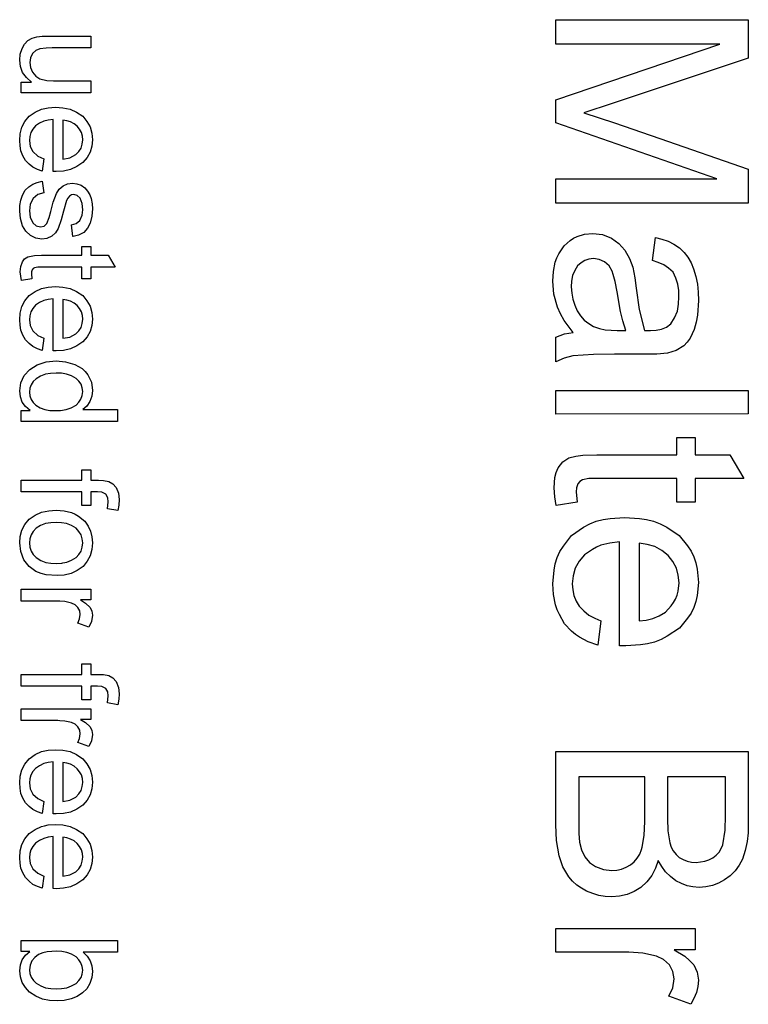
# Model space of a CAD drawing. Extents: x -124 to 124, y -107 to 107.
# Drawn here: x 108 to 124, y 13 to 33 of the extents above; entities that cross this region are included whole.
import ezdxf

# ---------------------------------------------------------------- set-up
doc = ezdxf.new("R2010")
doc.units = 0

msp = doc.modelspace()

# ---------------------------------------------------------------- linework, layer by layer
at = {"layer": '3', "color": 3}
for p, q in [((119.645, 33.007), (119.645, 33.349)), ((119.645, 33.349), (123.645, 33.349)), ((123.645, 33.349), (123.645, 32.552)), ((108.663, 32.916), (108.75, 32.963)), ((108.75, 32.963), (108.846, 32.992)), ((108.846, 32.992), (108.96, 33.004)), ((108.96, 33.004), (109.075, 33.007)), ((109.075, 33.007), (109.972, 33.007)), ((109.972, 33.007), (109.972, 32.839)), ((119.645, 32.839), (119.645, 33.007)), ((108.503, 32.634), (108.54, 32.751)), ((108.54, 32.751), (108.591, 32.841)), ((108.591, 32.841), (108.663, 32.916)), ((109.039, 32.759), (108.91, 32.746)), ((109.169, 32.761), (109.039, 32.759)), ((109.972, 32.761), (109.169, 32.761)), ((109.972, 32.839), (109.972, 32.761)), ((119.645, 31.682), (123.05, 32.839)), ((123.05, 32.839), (119.645, 32.839)), ((108.491, 32.511), (108.503, 32.634)), ((108.715, 32.559), (108.702, 32.462)), ((108.758, 32.648), (108.715, 32.559)), ((108.825, 32.711), (108.758, 32.648)), ((108.91, 32.746), (108.825, 32.711)), ((123.645, 32.552), (120.813, 31.605)), ((108.511, 32.374), (108.491, 32.511)), ((108.553, 32.249), (108.511, 32.374)), ((108.702, 32.462), (108.717, 32.355)), ((108.717, 32.355), (108.759, 32.255)), ((108.634, 32.144), (108.553, 32.249)), ((108.736, 32.052), (108.634, 32.144)), ((108.759, 32.255), (108.824, 32.173)), ((108.824, 32.173), (108.913, 32.118)), ((108.524, 32.051), (108.736, 32.052)), ((108.524, 31.832), (108.524, 32.051)), ((108.913, 32.118), (109.053, 32.084)), ((109.053, 32.084), (109.196, 32.077)), ((109.196, 32.077), (109.972, 32.077)), ((109.972, 32.077), (109.972, 32.053)), ((109.972, 32.053), (109.972, 31.832)), ((109.972, 31.832), (108.524, 31.832)), ((109.086, 31.519), (109.236, 31.529)), ((109.236, 31.529), (109.39, 31.519)), ((119.645, 31.204), (119.645, 31.682)), ((120.813, 31.605), (120.221, 31.414)), ((108.6, 31.232), (108.687, 31.343)), ((108.687, 31.343), (108.81, 31.427)), ((108.81, 31.427), (108.942, 31.49)), ((108.942, 31.49), (109.086, 31.519)), ((109.39, 31.519), (109.538, 31.489)), ((109.538, 31.489), (109.675, 31.426)), ((109.675, 31.426), (109.803, 31.341)), ((109.803, 31.341), (109.89, 31.234)), ((120.221, 31.414), (120.862, 31.202)), ((108.503, 30.979), (108.535, 31.112)), ((108.535, 31.112), (108.6, 31.232)), ((108.82, 31.14), (108.766, 31.074)), ((108.902, 31.197), (108.82, 31.14)), ((108.99, 31.24), (108.902, 31.197)), ((109.085, 31.263), (108.99, 31.24)), ((109.185, 31.275), (109.085, 31.263)), ((109.185, 30.195), (109.185, 31.275)), ((109.471, 31.249), (109.387, 31.262)), ((109.387, 31.262), (109.387, 30.453)), ((109.551, 31.226), (109.471, 31.249)), ((109.623, 31.186), (109.551, 31.226)), ((109.69, 31.134), (109.623, 31.186)), ((109.738, 31.071), (109.69, 31.134)), ((109.89, 31.234), (109.957, 31.119)), ((109.957, 31.119), (109.991, 30.99)), ((122.993, 30.042), (119.645, 31.204)), ((120.862, 31.202), (121.808, 30.876)), ((108.491, 30.839), (108.503, 30.979)), ((108.702, 30.922), (108.693, 30.837)), ((108.724, 31.002), (108.702, 30.922)), ((108.766, 31.074), (108.724, 31.002)), ((109.776, 31.003), (109.738, 31.071)), ((109.795, 30.929), (109.776, 31.003)), ((109.803, 30.85), (109.795, 30.929)), ((109.991, 30.99), (110.005, 30.852)), ((108.498, 30.728), (108.491, 30.839)), ((108.518, 30.621), (108.498, 30.728)), ((108.693, 30.837), (108.709, 30.716)), ((108.709, 30.716), (108.764, 30.607)), ((109.768, 30.681), (109.792, 30.762)), ((109.792, 30.762), (109.803, 30.85)), ((109.991, 30.719), (109.958, 30.593)), ((110.005, 30.852), (109.991, 30.719)), ((121.808, 30.876), (123.645, 30.244)), ((108.559, 30.52), (108.518, 30.621)), ((108.614, 30.424), (108.559, 30.52)), ((108.764, 30.607), (108.866, 30.515)), ((108.866, 30.515), (108.99, 30.455)), ((109.532, 30.479), (109.661, 30.545)), ((109.661, 30.545), (109.721, 30.61)), ((109.721, 30.61), (109.768, 30.681)), ((109.958, 30.593), (109.892, 30.481)), ((108.687, 30.348), (108.614, 30.424)), ((108.767, 30.283), (108.687, 30.348)), ((108.99, 30.455), (108.959, 30.202)), ((109.387, 30.453), (109.532, 30.479)), ((109.681, 30.294), (109.548, 30.232)), ((109.807, 30.378), (109.681, 30.294)), ((109.892, 30.481), (109.807, 30.378)), ((108.859, 30.237), (108.767, 30.283)), ((108.959, 30.202), (108.859, 30.237)), ((109.251, 30.193), (109.185, 30.195)), ((109.402, 30.203), (109.251, 30.193)), ((109.548, 30.232), (109.402, 30.203)), ((123.645, 30.244), (123.645, 29.532)), ((108.682, 29.872), (108.764, 29.929)), ((108.764, 29.929), (108.857, 29.966)), ((108.857, 29.966), (108.956, 29.992)), ((108.956, 29.992), (108.994, 29.749)), ((109.313, 29.828), (109.393, 29.897)), ((109.393, 29.897), (109.487, 29.937)), ((109.487, 29.937), (109.588, 29.951)), ((109.588, 29.951), (109.68, 29.94)), ((109.68, 29.94), (109.767, 29.906)), ((109.767, 29.906), (109.843, 29.854)), ((119.645, 29.532), (119.645, 30.042)), ((119.645, 30.042), (122.993, 30.042)), ((108.514, 29.598), (108.553, 29.702)), ((108.553, 29.702), (108.608, 29.802)), ((108.608, 29.802), (108.682, 29.872)), ((108.871, 29.713), (108.771, 29.635)), ((108.994, 29.749), (108.871, 29.713)), ((109.189, 29.554), (109.256, 29.738)), ((109.256, 29.738), (109.313, 29.828)), ((109.53, 29.683), (109.491, 29.641)), ((109.571, 29.706), (109.53, 29.683)), ((109.616, 29.713), (109.571, 29.706)), ((109.69, 29.693), (109.616, 29.713)), ((109.747, 29.641), (109.69, 29.693)), ((109.843, 29.854), (109.904, 29.786)), ((109.904, 29.786), (109.947, 29.711)), ((109.947, 29.711), (109.976, 29.629)), ((108.491, 29.372), (108.496, 29.487)), ((108.496, 29.487), (108.514, 29.598)), ((108.709, 29.511), (108.693, 29.374)), ((108.771, 29.635), (108.709, 29.511)), ((109.137, 29.364), (109.189, 29.554)), ((109.465, 29.589), (109.402, 29.372)), ((109.491, 29.641), (109.465, 29.589)), ((109.794, 29.525), (109.747, 29.641)), ((109.803, 29.399), (109.794, 29.525)), ((109.976, 29.629), (109.998, 29.524)), ((109.998, 29.524), (110.005, 29.417)), ((123.645, 29.532), (119.645, 29.532)), ((108.505, 29.216), (108.491, 29.372)), ((108.693, 29.374), (108.706, 29.242)), ((109.103, 29.236), (109.137, 29.364)), ((109.402, 29.372), (109.351, 29.188)), ((109.74, 29.178), (109.791, 29.283)), ((109.791, 29.283), (109.803, 29.399)), ((110.005, 29.417), (109.994, 29.265)), ((108.55, 29.066), (108.505, 29.216)), ((108.619, 28.951), (108.55, 29.066)), ((108.706, 29.242), (108.762, 29.123)), ((108.762, 29.123), (108.833, 29.063)), ((108.998, 29.059), (109.054, 29.113)), ((109.054, 29.113), (109.103, 29.236)), ((109.351, 29.188), (109.288, 29.008)), ((109.566, 29.083), (109.663, 29.113)), ((109.599, 28.843), (109.566, 29.083)), ((109.663, 29.113), (109.74, 29.178)), ((109.956, 29.118), (109.903, 29.013)), ((109.994, 29.265), (109.956, 29.118)), ((108.718, 28.86), (108.619, 28.951)), ((108.828, 28.807), (108.718, 28.86)), ((108.833, 29.063), (108.923, 29.041)), ((108.923, 29.041), (108.998, 29.059)), ((109.235, 28.918), (109.159, 28.847)), ((109.288, 29.008), (109.235, 28.918)), ((109.716, 28.872), (109.604, 28.844)), ((109.823, 28.927), (109.716, 28.872)), ((109.903, 29.013), (109.823, 28.927)), ((120.082, 28.845), (120.24, 28.888)), ((120.24, 28.888), (120.409, 28.907)), ((120.409, 28.907), (120.61, 28.883)), ((120.61, 28.883), (120.798, 28.81)), ((108.949, 28.788), (108.828, 28.807)), ((109.059, 28.801), (108.949, 28.788)), ((109.159, 28.847), (109.059, 28.801)), ((109.604, 28.844), (109.599, 28.843)), ((119.813, 28.65), (119.942, 28.76)), ((119.942, 28.76), (120.01, 28.807)), ((120.01, 28.807), (120.082, 28.845)), ((120.798, 28.81), (120.954, 28.7)), ((120.954, 28.7), (121.08, 28.556)), ((121.65, 28.342), (121.716, 28.822)), ((121.716, 28.822), (121.849, 28.788)), ((121.849, 28.788), (121.978, 28.743)), ((121.978, 28.743), (122.098, 28.681)), ((122.098, 28.681), (122.214, 28.607)), ((108.801, 28.448), (108.948, 28.451)), ((108.948, 28.451), (109.781, 28.451)), ((109.781, 28.451), (109.781, 28.631)), ((109.781, 28.631), (109.801, 28.631)), ((109.801, 28.631), (109.972, 28.631)), ((109.972, 28.631), (109.972, 28.451)), ((109.972, 28.451), (110.331, 28.451)), ((110.331, 28.451), (110.479, 28.207)), ((119.661, 28.397), (119.706, 28.483)), ((119.706, 28.483), (119.813, 28.65)), ((121.08, 28.556), (121.175, 28.386)), ((122.214, 28.607), (122.308, 28.513)), ((122.308, 28.513), (122.39, 28.411)), ((108.512, 28.217), (108.547, 28.318)), ((108.547, 28.318), (108.594, 28.379)), ((108.594, 28.379), (108.658, 28.421)), ((108.658, 28.421), (108.801, 28.448)), ((119.592, 28.115), (119.627, 28.307)), ((119.627, 28.307), (119.661, 28.397)), ((120.166, 28.297), (120.095, 28.234)), ((120.242, 28.346), (120.166, 28.297)), ((120.329, 28.371), (120.242, 28.346)), ((120.423, 28.383), (120.329, 28.371)), ((120.544, 28.366), (120.423, 28.383)), ((120.656, 28.315), (120.544, 28.366)), ((120.75, 28.23), (120.656, 28.315)), ((121.175, 28.386), (121.241, 28.203)), ((121.772, 28.305), (121.65, 28.342)), ((121.887, 28.256), (121.772, 28.305)), ((121.988, 28.185), (121.887, 28.256)), ((122.39, 28.411), (122.453, 28.295)), ((122.453, 28.295), (122.506, 28.173)), ((108.504, 28.11), (108.512, 28.217)), ((108.526, 27.925), (108.504, 28.11)), ((108.737, 28.111), (108.734, 28.068)), ((108.734, 28.068), (108.743, 27.96)), ((108.751, 28.152), (108.737, 28.111)), ((108.772, 28.177), (108.751, 28.152)), ((108.799, 28.194), (108.772, 28.177)), ((108.866, 28.206), (108.799, 28.194)), ((108.934, 28.207), (108.866, 28.206)), ((109.781, 28.207), (108.934, 28.207)), ((109.781, 27.96), (109.781, 28.207)), ((110.479, 28.207), (109.972, 28.207)), ((109.972, 28.207), (109.972, 27.96)), ((119.58, 27.917), (119.592, 28.115)), ((120.034, 28.134), (119.99, 28.029)), ((120.095, 28.234), (120.034, 28.134)), ((120.816, 28.121), (120.75, 28.23)), ((120.837, 28.049), (120.816, 28.121)), ((120.877, 27.91), (120.837, 28.049)), ((121.241, 28.203), (121.285, 27.986)), ((122.08, 28.098), (121.988, 28.185)), ((122.139, 27.977), (122.08, 28.098)), ((122.506, 28.173), (122.551, 28.012)), ((108.743, 27.96), (108.526, 27.925)), ((109.972, 27.96), (109.781, 27.96)), ((119.603, 27.641), (119.58, 27.917)), ((119.97, 27.916), (119.964, 27.799)), ((119.99, 28.029), (119.97, 27.916)), ((120.914, 27.693), (120.877, 27.91)), ((121.285, 27.986), (121.315, 27.766)), ((122.18, 27.852), (122.139, 27.977)), ((122.197, 27.721), (122.18, 27.852)), ((122.551, 28.012), (122.585, 27.849)), ((122.585, 27.849), (122.602, 27.683)), ((108.687, 27.616), (108.81, 27.7)), ((108.81, 27.7), (108.942, 27.762)), ((108.942, 27.762), (109.086, 27.792)), ((109.086, 27.792), (109.236, 27.802)), ((109.236, 27.802), (109.39, 27.792)), ((109.39, 27.792), (109.538, 27.762)), ((109.538, 27.762), (109.675, 27.699)), ((109.675, 27.699), (109.803, 27.614)), ((119.675, 27.375), (119.603, 27.641)), ((119.964, 27.799), (119.973, 27.667)), ((119.973, 27.667), (119.993, 27.538)), ((120.984, 27.286), (120.914, 27.693)), ((121.315, 27.766), (121.378, 27.324)), ((122.202, 27.586), (122.197, 27.721)), ((122.602, 27.683), (122.608, 27.515)), ((108.535, 27.385), (108.6, 27.505)), ((108.6, 27.505), (108.687, 27.616)), ((108.902, 27.47), (108.82, 27.413)), ((108.99, 27.513), (108.902, 27.47)), ((109.085, 27.536), (108.99, 27.513)), ((109.185, 27.548), (109.085, 27.536)), ((109.185, 26.468), (109.185, 27.548)), ((109.471, 27.522), (109.387, 27.534)), ((109.387, 27.534), (109.387, 26.726)), ((109.551, 27.499), (109.471, 27.522)), ((109.623, 27.459), (109.551, 27.499)), ((109.69, 27.407), (109.623, 27.459)), ((109.803, 27.614), (109.89, 27.507)), ((109.89, 27.507), (109.957, 27.392)), ((119.993, 27.538), (120.035, 27.415)), ((122.169, 27.291), (122.194, 27.436)), ((122.194, 27.436), (122.202, 27.586)), ((122.608, 27.515), (122.591, 27.21)), ((108.491, 27.111), (108.503, 27.252)), ((108.503, 27.252), (108.535, 27.385)), ((108.724, 27.275), (108.702, 27.195)), ((108.766, 27.347), (108.724, 27.275)), ((108.82, 27.413), (108.766, 27.347)), ((109.738, 27.344), (109.69, 27.407)), ((109.776, 27.276), (109.738, 27.344)), ((109.795, 27.202), (109.776, 27.276)), ((109.957, 27.392), (109.991, 27.262)), ((109.991, 27.262), (110.005, 27.125)), ((119.741, 27.234), (119.675, 27.375)), ((119.816, 27.098), (119.741, 27.234)), ((120.035, 27.415), (120.088, 27.294)), ((120.088, 27.294), (120.156, 27.195)), ((121.037, 27.087), (120.984, 27.286)), ((121.378, 27.324), (121.484, 26.891)), ((122.113, 27.155), (122.169, 27.291)), ((108.498, 27.001), (108.491, 27.111)), ((108.702, 27.195), (108.693, 27.11)), ((108.693, 27.11), (108.709, 26.989)), ((109.768, 26.954), (109.792, 27.035)), ((109.792, 27.035), (109.803, 27.122)), ((109.803, 27.122), (109.795, 27.202)), ((110.005, 27.125), (109.991, 26.992)), ((120.002, 26.85), (119.816, 27.098)), ((120.156, 27.195), (120.233, 27.105)), ((120.233, 27.105), (120.326, 27.032)), ((120.326, 27.032), (120.428, 26.97)), ((121.099, 26.891), (121.037, 27.087)), ((121.941, 26.96), (122.035, 27.027)), ((122.035, 27.027), (122.113, 27.155)), ((122.561, 27.06), (122.521, 26.912)), ((122.591, 27.21), (122.561, 27.06)), ((108.518, 26.894), (108.498, 27.001)), ((108.559, 26.793), (108.518, 26.894)), ((108.709, 26.989), (108.764, 26.88)), ((108.764, 26.88), (108.866, 26.787)), ((109.532, 26.751), (109.661, 26.818)), ((109.661, 26.818), (109.721, 26.883)), ((109.721, 26.883), (109.768, 26.954)), ((109.958, 26.866), (109.892, 26.754)), ((109.991, 26.992), (109.958, 26.866)), ((119.645, 26.751), (119.819, 26.817)), ((119.819, 26.817), (120.002, 26.85)), ((120.428, 26.97), (120.548, 26.931)), ((120.548, 26.931), (120.669, 26.904)), ((120.669, 26.904), (120.919, 26.891)), ((120.919, 26.891), (121.099, 26.891)), ((121.484, 26.891), (121.612, 26.888)), ((121.612, 26.888), (121.729, 26.893)), ((121.729, 26.893), (121.84, 26.913)), ((121.84, 26.913), (121.941, 26.96)), ((122.521, 26.912), (122.433, 26.727)), ((108.614, 26.697), (108.559, 26.793)), ((108.687, 26.621), (108.614, 26.697)), ((108.767, 26.556), (108.687, 26.621)), ((108.866, 26.787), (108.99, 26.728)), ((108.99, 26.728), (108.959, 26.474)), ((109.387, 26.726), (109.532, 26.751)), ((109.807, 26.65), (109.681, 26.567)), ((109.892, 26.754), (109.807, 26.65)), ((119.645, 26.238), (119.645, 26.751)), ((122.372, 26.646), (122.301, 26.571)), ((122.433, 26.727), (122.372, 26.646)), ((108.859, 26.51), (108.767, 26.556)), ((108.959, 26.474), (108.859, 26.51)), ((109.251, 26.466), (109.185, 26.468)), ((109.402, 26.476), (109.251, 26.466)), ((109.548, 26.505), (109.402, 26.476)), ((109.681, 26.567), (109.548, 26.505)), ((121.967, 26.418), (121.741, 26.397)), ((122.143, 26.475), (121.967, 26.418)), ((122.301, 26.571), (122.143, 26.475)), ((108.853, 26.175), (109.045, 26.237)), ((109.045, 26.237), (109.247, 26.255)), ((109.247, 26.255), (109.447, 26.238)), ((109.447, 26.238), (109.64, 26.183)), ((119.814, 26.315), (119.645, 26.238)), ((119.993, 26.363), (119.814, 26.315)), ((120.425, 26.391), (119.993, 26.363)), ((120.859, 26.394), (120.425, 26.391)), ((121.514, 26.394), (120.859, 26.394)), ((121.741, 26.397), (121.514, 26.394)), ((108.586, 25.95), (108.704, 26.081)), ((108.704, 26.081), (108.853, 26.175)), ((109.135, 25.997), (109.028, 25.98)), ((109.247, 26.002), (109.135, 25.997)), ((109.359, 25.998), (109.247, 26.002)), ((109.467, 25.983), (109.359, 25.998)), ((109.64, 26.183), (109.793, 26.095)), ((109.793, 26.095), (109.855, 26.034)), ((109.855, 26.034), (109.911, 25.966)), ((108.491, 25.631), (108.515, 25.798)), ((108.515, 25.798), (108.586, 25.95)), ((108.774, 25.826), (108.73, 25.762)), ((108.831, 25.885), (108.774, 25.826)), ((108.927, 25.94), (108.831, 25.885)), ((109.028, 25.98), (108.927, 25.94)), ((109.57, 25.945), (109.467, 25.983)), ((109.668, 25.893), (109.57, 25.945)), ((109.724, 25.835), (109.668, 25.893)), ((109.767, 25.771), (109.724, 25.835)), ((109.911, 25.966), (109.982, 25.811)), ((109.982, 25.811), (110.005, 25.642)), ((108.507, 25.51), (108.491, 25.631)), ((108.705, 25.688), (108.693, 25.608)), ((108.693, 25.608), (108.704, 25.529)), ((108.73, 25.762), (108.705, 25.688)), ((109.791, 25.698), (109.767, 25.771)), ((109.79, 25.537), (109.802, 25.619)), ((109.802, 25.619), (109.791, 25.698)), ((110.005, 25.642), (109.992, 25.522)), ((119.645, 25.152), (119.645, 25.644)), ((119.645, 25.644), (121.645, 25.644)), ((121.645, 25.644), (123.645, 25.644)), ((123.645, 25.644), (123.645, 25.153)), ((108.543, 25.399), (108.507, 25.51)), ((108.614, 25.307), (108.543, 25.399)), ((108.704, 25.529), (108.727, 25.456)), ((108.727, 25.456), (108.77, 25.393)), ((108.77, 25.393), (108.824, 25.335)), ((109.663, 25.337), (109.72, 25.396)), ((109.72, 25.396), (109.766, 25.462)), ((109.766, 25.462), (109.79, 25.537)), ((109.95, 25.409), (109.887, 25.317)), ((109.992, 25.522), (109.95, 25.409)), ((108.524, 24.998), (108.524, 25.226)), ((108.524, 25.226), (108.706, 25.226)), ((108.706, 25.226), (108.614, 25.307)), ((108.824, 25.335), (108.917, 25.281)), ((108.917, 25.281), (109.015, 25.243)), ((109.015, 25.243), (109.119, 25.227)), ((109.119, 25.227), (109.226, 25.222)), ((109.226, 25.222), (109.342, 25.226)), ((109.342, 25.226), (109.455, 25.243)), ((109.455, 25.243), (109.561, 25.282)), ((109.561, 25.282), (109.663, 25.337)), ((109.887, 25.317), (109.806, 25.243)), ((109.806, 25.243), (110.524, 25.243)), ((110.524, 25.243), (110.524, 24.998)), ((110.524, 24.998), (108.524, 24.998)), ((123.645, 25.153), (119.645, 25.152)), ((122.161, 24.301), (122.161, 24.661)), ((122.161, 24.661), (122.543, 24.661)), ((122.543, 24.661), (122.543, 24.301)), ((119.691, 24.034), (119.786, 24.156)), ((119.786, 24.156), (119.914, 24.241)), ((119.914, 24.241), (120.057, 24.274)), ((120.057, 24.274), (120.201, 24.295)), ((120.201, 24.295), (120.494, 24.301)), ((120.494, 24.301), (121.494, 24.301)), ((121.494, 24.301), (122.161, 24.301)), ((122.543, 24.301), (123.26, 24.301)), ((123.26, 24.301), (123.555, 23.813)), ((109.781, 23.777), (109.781, 23.994)), ((109.781, 23.994), (109.972, 23.994)), ((109.972, 23.994), (109.972, 23.777)), ((119.651, 23.934), (119.691, 24.034)), ((108.524, 23.533), (108.524, 23.777)), ((108.524, 23.777), (109.424, 23.777)), ((109.424, 23.777), (109.781, 23.777)), ((109.972, 23.777), (110.127, 23.777)), ((110.127, 23.777), (110.236, 23.773)), ((110.236, 23.773), (110.343, 23.751)), ((110.343, 23.751), (110.431, 23.702)), ((119.607, 23.619), (119.623, 23.832)), ((119.623, 23.832), (119.651, 23.934)), ((120.142, 23.752), (120.101, 23.702)), ((120.196, 23.787), (120.142, 23.752)), ((120.33, 23.81), (120.196, 23.787)), ((120.466, 23.813), (120.33, 23.81)), ((122.161, 23.813), (120.466, 23.813)), ((122.161, 23.319), (122.161, 23.813)), ((123.555, 23.813), (122.543, 23.813)), ((122.543, 23.813), (122.543, 23.319)), ((110.431, 23.702), (110.498, 23.627)), ((110.498, 23.627), (110.546, 23.506)), ((119.619, 23.432), (119.607, 23.619)), ((120.072, 23.621), (120.065, 23.535)), ((120.101, 23.702), (120.072, 23.621)), ((109.781, 23.533), (108.524, 23.533)), ((109.781, 23.251), (109.781, 23.533)), ((110.106, 23.533), (109.972, 23.533)), ((109.972, 23.533), (109.972, 23.251)), ((110.2, 23.526), (110.106, 23.533)), ((110.285, 23.487), (110.2, 23.526)), ((110.324, 23.413), (110.285, 23.487)), ((110.333, 23.329), (110.324, 23.413)), ((110.546, 23.506), (110.558, 23.376)), ((110.558, 23.376), (110.551, 23.261)), ((119.65, 23.248), (119.619, 23.432)), ((120.065, 23.535), (120.084, 23.319)), ((108.948, 23.112), (109.094, 23.141)), ((109.094, 23.141), (109.248, 23.151)), ((109.248, 23.151), (109.415, 23.14)), ((109.415, 23.14), (109.572, 23.105)), ((109.972, 23.251), (109.781, 23.251)), ((110.319, 23.184), (110.333, 23.329)), ((110.533, 23.147), (110.319, 23.184)), ((110.551, 23.261), (110.533, 23.147)), ((120.084, 23.319), (119.65, 23.248)), ((122.543, 23.319), (122.161, 23.319)), ((108.601, 22.855), (108.686, 22.964)), ((108.686, 22.964), (108.813, 23.049)), ((108.813, 23.049), (108.948, 23.112)), ((109.572, 23.105), (109.645, 23.073)), ((109.645, 23.073), (109.714, 23.03)), ((109.714, 23.03), (109.844, 22.927)), ((109.844, 22.927), (109.914, 22.824)), ((120.482, 22.923), (120.623, 22.96)), ((120.623, 22.96), (120.769, 22.982)), ((120.769, 22.982), (121.069, 23.002)), ((121.069, 23.002), (121.379, 22.982)), ((121.379, 22.982), (121.529, 22.96)), ((121.529, 22.96), (121.675, 22.923)), ((108.504, 22.609), (108.536, 22.739)), ((108.536, 22.739), (108.601, 22.855)), ((108.831, 22.777), (108.773, 22.712)), ((108.927, 22.834), (108.831, 22.777)), ((109.028, 22.875), (108.927, 22.834)), ((109.136, 22.893), (109.028, 22.875)), ((109.248, 22.899), (109.136, 22.893)), ((109.36, 22.893), (109.248, 22.899)), ((109.468, 22.875), (109.36, 22.893)), ((109.568, 22.834), (109.468, 22.875)), ((109.664, 22.777), (109.568, 22.834)), ((109.722, 22.712), (109.664, 22.777)), ((109.914, 22.824), (109.967, 22.715)), ((119.971, 22.63), (120.219, 22.799)), ((120.219, 22.799), (120.348, 22.869)), ((120.348, 22.869), (120.482, 22.923)), ((121.675, 22.923), (121.814, 22.868)), ((121.814, 22.868), (121.947, 22.797)), ((121.947, 22.797), (122.204, 22.626)), ((108.491, 22.472), (108.504, 22.609)), ((108.704, 22.559), (108.693, 22.472)), ((108.727, 22.64), (108.704, 22.559)), ((108.773, 22.712), (108.727, 22.64)), ((109.767, 22.64), (109.722, 22.712)), ((109.791, 22.559), (109.767, 22.64)), ((109.802, 22.472), (109.791, 22.559)), ((109.967, 22.715), (109.994, 22.596)), ((109.994, 22.596), (110.005, 22.472)), ((119.799, 22.408), (119.971, 22.63)), ((122.204, 22.626), (122.379, 22.412)), ((108.513, 22.291), (108.491, 22.472)), ((108.693, 22.472), (108.704, 22.385)), ((108.704, 22.385), (108.728, 22.304)), ((109.767, 22.304), (109.791, 22.385)), ((109.791, 22.385), (109.802, 22.472)), ((109.991, 22.335), (109.959, 22.206)), ((110.005, 22.472), (109.991, 22.335)), ((119.726, 22.291), (119.799, 22.408)), ((120.402, 22.338), (120.237, 22.225)), ((120.488, 22.387), (120.402, 22.338)), ((120.577, 22.425), (120.488, 22.387)), ((120.768, 22.471), (120.577, 22.425)), ((120.968, 22.495), (120.768, 22.471)), ((120.968, 20.334), (120.968, 22.495)), ((121.54, 22.443), (121.372, 22.468)), ((121.372, 22.468), (121.372, 21.5)), ((121.7, 22.397), (121.54, 22.443)), ((121.844, 22.316), (121.7, 22.397)), ((121.978, 22.212), (121.844, 22.316)), ((122.379, 22.412), (122.453, 22.3)), ((108.58, 22.122), (108.513, 22.291)), ((108.686, 21.981), (108.58, 22.122)), ((108.728, 22.304), (108.773, 22.233)), ((108.773, 22.233), (108.832, 22.168)), ((108.832, 22.168), (108.93, 22.11)), ((108.93, 22.11), (109.032, 22.069)), ((109.472, 22.07), (109.57, 22.111)), ((109.57, 22.111), (109.663, 22.168)), ((109.663, 22.168), (109.722, 22.233)), ((109.722, 22.233), (109.767, 22.304)), ((109.959, 22.206), (109.894, 22.091)), ((119.629, 22.039), (119.668, 22.169)), ((119.668, 22.169), (119.726, 22.291)), ((120.237, 22.225), (120.129, 22.092)), ((122.075, 22.086), (121.978, 22.212)), ((122.453, 22.3), (122.512, 22.182)), ((122.512, 22.182), (122.553, 22.056)), ((108.828, 21.878), (108.686, 21.981)), ((109.032, 22.069), (109.142, 22.051)), ((109.142, 22.051), (109.256, 22.046)), ((109.256, 22.046), (109.366, 22.052)), ((109.366, 22.052), (109.391, 22.056)), ((109.391, 22.056), (109.472, 22.07)), ((109.809, 21.983), (109.688, 21.898)), ((109.894, 22.091), (109.809, 21.983)), ((119.58, 21.622), (119.605, 21.903)), ((119.605, 21.903), (119.629, 22.039)), ((120.046, 21.949), (120.002, 21.789)), ((120.129, 22.092), (120.046, 21.949)), ((122.149, 21.951), (122.075, 22.086)), ((122.188, 21.802), (122.149, 21.951)), ((122.553, 22.056), (122.579, 21.924)), ((122.579, 21.924), (122.608, 21.649)), ((108.935, 21.838), (108.828, 21.878)), ((109.043, 21.81), (108.935, 21.838)), ((109.268, 21.794), (109.043, 21.81)), ((109.417, 21.805), (109.268, 21.794)), ((109.559, 21.835), (109.417, 21.805)), ((109.688, 21.898), (109.559, 21.835)), ((120.002, 21.789), (119.983, 21.619)), ((122.204, 21.644), (122.188, 21.802)), ((108.524, 21.508), (109.972, 21.509)), ((108.524, 21.263), (108.524, 21.508)), ((109.972, 21.509), (109.972, 21.288)), ((119.594, 21.4), (119.58, 21.622)), ((119.983, 21.619), (119.993, 21.496)), ((119.993, 21.496), (120.016, 21.377)), ((121.372, 21.5), (121.372, 20.85)), ((122.183, 21.469), (122.204, 21.644)), ((122.608, 21.649), (122.58, 21.382)), ((109.972, 21.288), (109.753, 21.287)), ((109.753, 21.287), (109.863, 21.22)), ((119.634, 21.186), (119.594, 21.4)), ((120.016, 21.377), (120.063, 21.265)), ((122.092, 21.233), (122.134, 21.306)), ((122.134, 21.306), (122.163, 21.385)), ((122.163, 21.385), (122.183, 21.469)), ((122.58, 21.382), (122.554, 21.253)), ((109.282, 21.263), (108.524, 21.263)), ((109.323, 21.26), (109.282, 21.263)), ((109.427, 21.253), (109.323, 21.26)), ((109.569, 21.222), (109.427, 21.253)), ((109.643, 21.187), (109.569, 21.222)), ((109.703, 21.131), (109.643, 21.187)), ((109.739, 21.062), (109.703, 21.131)), ((109.863, 21.22), (109.956, 21.131)), ((109.956, 21.131), (109.993, 21.056)), ((119.67, 21.084), (119.634, 21.186)), ((119.716, 20.985), (119.67, 21.084)), ((120.063, 21.265), (120.125, 21.158)), ((120.125, 21.158), (120.222, 21.059)), ((121.921, 21.035), (122.041, 21.164)), ((122.041, 21.164), (122.092, 21.233)), ((122.513, 21.131), (122.455, 21.016)), ((122.554, 21.253), (122.513, 21.131)), ((109.698, 20.806), (109.737, 20.892)), ((109.737, 20.892), (109.751, 20.986)), ((109.751, 20.986), (109.739, 21.062)), ((110.005, 20.974), (109.983, 20.842)), ((109.993, 21.056), (110.005, 20.974)), ((119.825, 20.792), (119.716, 20.985)), ((120.222, 21.059), (120.329, 20.973)), ((120.329, 20.973), (120.45, 20.909)), ((120.45, 20.909), (120.578, 20.855)), ((121.519, 20.869), (121.661, 20.902)), ((121.661, 20.902), (121.794, 20.96)), ((121.794, 20.96), (121.921, 21.035)), ((122.383, 20.907), (122.213, 20.699)), ((122.455, 21.016), (122.383, 20.907)), ((109.926, 20.721), (109.698, 20.806)), ((109.983, 20.842), (109.926, 20.721)), ((119.971, 20.64), (119.825, 20.792)), ((120.578, 20.855), (120.515, 20.348)), ((121.372, 20.85), (121.519, 20.869)), ((122.213, 20.699), (121.96, 20.532)), ((120.049, 20.572), (119.971, 20.64)), ((120.132, 20.511), (120.049, 20.572)), ((120.317, 20.419), (120.132, 20.511)), ((121.96, 20.532), (121.83, 20.462)), ((120.515, 20.348), (120.317, 20.419)), ((121.099, 20.331), (120.968, 20.334)), ((121.403, 20.351), (121.099, 20.331)), ((121.55, 20.373), (121.403, 20.351)), ((121.693, 20.408), (121.55, 20.373)), ((121.83, 20.462), (121.693, 20.408)), ((109.781, 19.741), (109.781, 19.957)), ((109.781, 19.957), (109.972, 19.957)), ((109.972, 19.957), (109.972, 19.741)), ((108.524, 19.74), (109.424, 19.741)), ((108.524, 19.496), (108.524, 19.74)), ((109.424, 19.741), (109.781, 19.741)), ((109.972, 19.741), (110.127, 19.741)), ((110.127, 19.741), (110.236, 19.736)), ((110.236, 19.736), (110.343, 19.715)), ((110.343, 19.715), (110.431, 19.665)), ((110.431, 19.665), (110.498, 19.59)), ((109.781, 19.496), (108.524, 19.496)), ((109.781, 19.214), (109.781, 19.496)), ((110.106, 19.496), (109.972, 19.496)), ((109.972, 19.496), (109.972, 19.214)), ((110.2, 19.489), (110.106, 19.496)), ((110.285, 19.45), (110.2, 19.489)), ((110.324, 19.376), (110.285, 19.45)), ((110.498, 19.59), (110.546, 19.469)), ((110.546, 19.469), (110.558, 19.339)), ((110.319, 19.147), (110.333, 19.292)), ((110.333, 19.292), (110.324, 19.376)), ((110.558, 19.339), (110.551, 19.224)), ((109.972, 19.214), (109.781, 19.214)), ((110.533, 19.11), (110.319, 19.147)), ((110.551, 19.224), (110.533, 19.11)), ((108.524, 18.78), (108.524, 19.026)), ((108.524, 19.026), (109.972, 19.026)), ((109.972, 19.026), (109.972, 18.805)), ((109.282, 18.78), (108.524, 18.78)), ((109.327, 18.777), (109.282, 18.78)), ((109.427, 18.77), (109.327, 18.777)), ((109.569, 18.739), (109.427, 18.77)), ((109.643, 18.704), (109.569, 18.739)), ((109.703, 18.648), (109.643, 18.704)), ((109.739, 18.58), (109.703, 18.648)), ((109.972, 18.805), (109.753, 18.805)), ((109.753, 18.805), (109.863, 18.737)), ((109.863, 18.737), (109.956, 18.648)), ((109.956, 18.648), (109.993, 18.573)), ((109.737, 18.41), (109.751, 18.503)), ((109.751, 18.503), (109.739, 18.58)), ((110.005, 18.491), (109.983, 18.359)), ((109.993, 18.573), (110.005, 18.491)), ((109.698, 18.323), (109.737, 18.41)), ((109.926, 18.238), (109.698, 18.323)), ((109.983, 18.359), (109.926, 18.238)), ((108.687, 17.988), (108.81, 18.072)), ((108.81, 18.072), (108.942, 18.135)), ((108.942, 18.135), (109.086, 18.164)), ((109.086, 18.164), (109.236, 18.174)), ((109.236, 18.174), (109.39, 18.164)), ((109.39, 18.164), (109.538, 18.135)), ((109.538, 18.135), (109.675, 18.072)), ((109.675, 18.072), (109.803, 17.986)), ((119.645, 16.612), (119.645, 18.138)), ((119.645, 18.138), (121.645, 18.138)), ((121.645, 18.138), (123.645, 18.138)), ((123.645, 18.138), (123.645, 16.637)), ((108.535, 17.757), (108.6, 17.877)), ((108.6, 17.877), (108.687, 17.988)), ((108.902, 17.842), (108.82, 17.785)), ((108.99, 17.886), (108.902, 17.842)), ((109.085, 17.909), (108.99, 17.886)), ((109.185, 17.92), (109.085, 17.909)), ((109.185, 17.101), (109.185, 17.92)), ((109.387, 17.907), (109.387, 17.098)), ((109.471, 17.894), (109.387, 17.907)), ((109.551, 17.872), (109.471, 17.894)), ((109.623, 17.831), (109.551, 17.872)), ((109.69, 17.779), (109.623, 17.831)), ((109.803, 17.986), (109.89, 17.879)), ((109.89, 17.879), (109.957, 17.764)), ((108.491, 17.484), (108.503, 17.625)), ((108.503, 17.625), (108.535, 17.757)), ((108.724, 17.648), (108.702, 17.568)), ((108.766, 17.719), (108.724, 17.648)), ((108.82, 17.785), (108.766, 17.719)), ((109.738, 17.716), (109.69, 17.779)), ((109.776, 17.649), (109.738, 17.716)), ((109.795, 17.574), (109.776, 17.649)), ((109.957, 17.764), (109.991, 17.635)), ((109.991, 17.635), (110.005, 17.498)), ((121.492, 17.608), (120.117, 17.608)), ((120.117, 17.608), (120.117, 16.612)), ((121.492, 16.683), (121.492, 17.608)), ((122.364, 17.608), (121.964, 17.608)), ((121.964, 17.608), (121.964, 16.743)), ((123.173, 17.608), (122.364, 17.608)), ((123.173, 16.809), (123.173, 17.608)), ((108.498, 17.373), (108.491, 17.484)), ((108.702, 17.568), (108.693, 17.483)), ((108.693, 17.483), (108.709, 17.361)), ((109.768, 17.326), (109.792, 17.407)), ((109.792, 17.407), (109.803, 17.495)), ((109.803, 17.495), (109.795, 17.574)), ((110.005, 17.498), (109.991, 17.364)), ((108.518, 17.266), (108.498, 17.373)), ((108.559, 17.166), (108.518, 17.266)), ((108.709, 17.361), (108.764, 17.252)), ((108.764, 17.252), (108.866, 17.16)), ((109.661, 17.191), (109.721, 17.255)), ((109.721, 17.255), (109.768, 17.326)), ((109.958, 17.239), (109.892, 17.126)), ((109.991, 17.364), (109.958, 17.239)), ((108.614, 17.069), (108.559, 17.166)), ((108.687, 16.993), (108.614, 17.069)), ((108.767, 16.929), (108.687, 16.993)), ((108.866, 17.16), (108.99, 17.101)), ((108.99, 17.101), (108.959, 16.847)), ((109.185, 16.84), (109.185, 17.101)), ((109.387, 17.098), (109.532, 17.124)), ((109.532, 17.124), (109.661, 17.191)), ((109.807, 17.023), (109.681, 16.939)), ((109.892, 17.126), (109.807, 17.023)), ((108.859, 16.882), (108.767, 16.929)), ((108.959, 16.847), (108.859, 16.882)), ((109.251, 16.839), (109.185, 16.84)), ((109.402, 16.849), (109.251, 16.839)), ((109.548, 16.877), (109.402, 16.849)), ((109.681, 16.939), (109.548, 16.877)), ((123.165, 16.502), (123.173, 16.809)), ((108.81, 16.518), (108.942, 16.581)), ((108.942, 16.581), (109.01, 16.595)), ((109.01, 16.595), (109.086, 16.61)), ((109.086, 16.61), (109.236, 16.62)), ((109.236, 16.62), (109.39, 16.61)), ((109.39, 16.61), (109.538, 16.581)), ((109.538, 16.581), (109.675, 16.518)), ((119.659, 16.287), (119.645, 16.612)), ((120.117, 16.612), (120.12, 16.432)), ((121.481, 16.388), (121.492, 16.683)), ((121.964, 16.743), (121.971, 16.489)), ((123.645, 16.637), (123.639, 16.449)), ((108.6, 16.323), (108.687, 16.434)), ((108.687, 16.434), (108.81, 16.518)), ((109.675, 16.518), (109.803, 16.432)), ((109.803, 16.432), (109.89, 16.325)), ((120.12, 16.432), (120.136, 16.252)), ((121.434, 16.147), (121.481, 16.388)), ((121.971, 16.489), (122.011, 16.238)), ((123.117, 16.2), (123.165, 16.502)), ((123.639, 16.449), (123.621, 16.263)), ((108.503, 16.071), (108.535, 16.204)), ((108.535, 16.204), (108.6, 16.323)), ((108.82, 16.232), (108.766, 16.165)), ((108.902, 16.288), (108.82, 16.232)), ((108.99, 16.332), (108.902, 16.288)), ((109.085, 16.355), (108.99, 16.332)), ((109.185, 16.367), (109.085, 16.355)), ((109.185, 15.286), (109.185, 16.367)), ((109.471, 16.341), (109.387, 16.353)), ((109.387, 16.353), (109.387, 15.544)), ((109.551, 16.318), (109.471, 16.341)), ((109.623, 16.277), (109.551, 16.318)), ((109.69, 16.226), (109.623, 16.277)), ((109.738, 16.162), (109.69, 16.226)), ((109.89, 16.325), (109.957, 16.21)), ((109.957, 16.21), (109.991, 16.081)), ((119.712, 15.967), (119.659, 16.287)), ((120.136, 16.252), (120.176, 16.094)), ((122.011, 16.238), (122.043, 16.151)), ((123.082, 16.119), (123.117, 16.2)), ((123.621, 16.263), (123.58, 16.081)), ((108.491, 15.93), (108.503, 16.071)), ((108.702, 16.014), (108.693, 15.929)), ((108.724, 16.094), (108.702, 16.014)), ((108.766, 16.165), (108.724, 16.094)), ((109.776, 16.095), (109.738, 16.162)), ((109.795, 16.02), (109.776, 16.095)), ((109.803, 15.941), (109.795, 16.02)), ((109.991, 16.081), (110.005, 15.944)), ((119.789, 15.738), (119.712, 15.967)), ((120.176, 16.094), (120.245, 15.947)), ((121.336, 15.92), (121.386, 16.005)), ((121.386, 16.005), (121.425, 16.098)), ((121.425, 16.098), (121.434, 16.147)), ((122.043, 16.151), (122.085, 16.069)), ((122.085, 16.069), (122.142, 15.999)), ((122.142, 15.999), (122.21, 15.934)), ((122.91, 15.927), (122.979, 15.982)), ((122.979, 15.982), (123.038, 16.045)), ((123.038, 16.045), (123.082, 16.119)), ((123.58, 16.081), (123.524, 15.901)), ((108.498, 15.819), (108.491, 15.93)), ((108.518, 15.712), (108.498, 15.819)), ((108.693, 15.929), (108.709, 15.807)), ((108.709, 15.807), (108.764, 15.698)), ((109.721, 15.701), (109.768, 15.772)), ((109.768, 15.772), (109.792, 15.854)), ((109.792, 15.854), (109.803, 15.941)), ((109.991, 15.81), (109.958, 15.685)), ((110.005, 15.944), (109.991, 15.81)), ((120.245, 15.947), (120.343, 15.831)), ((120.343, 15.831), (120.468, 15.745)), ((121.103, 15.73), (121.193, 15.78)), ((121.193, 15.78), (121.27, 15.846)), ((121.27, 15.846), (121.336, 15.92)), ((121.773, 15.87), (121.713, 15.71)), ((121.844, 15.747), (121.773, 15.87)), ((122.21, 15.934), (122.291, 15.889)), ((122.291, 15.889), (122.376, 15.855)), ((122.376, 15.855), (122.466, 15.838)), ((122.466, 15.838), (122.559, 15.832)), ((122.559, 15.832), (122.741, 15.854)), ((122.741, 15.854), (122.827, 15.886)), ((122.827, 15.886), (122.91, 15.927)), ((123.453, 15.773), (123.37, 15.655)), ((123.524, 15.901), (123.453, 15.773)), ((108.559, 15.612), (108.518, 15.712)), ((108.614, 15.515), (108.559, 15.612)), ((108.764, 15.698), (108.866, 15.606)), ((108.866, 15.606), (108.99, 15.547)), ((109.387, 15.544), (109.532, 15.57)), ((109.532, 15.57), (109.661, 15.637)), ((109.661, 15.637), (109.721, 15.701)), ((109.892, 15.573), (109.807, 15.469)), ((109.958, 15.685), (109.892, 15.573)), ((119.91, 15.529), (119.789, 15.738)), ((120.468, 15.745), (120.631, 15.684)), ((120.631, 15.684), (120.805, 15.665)), ((120.805, 15.665), (120.908, 15.673)), ((120.908, 15.673), (121.008, 15.692)), ((121.008, 15.692), (121.103, 15.73)), ((121.637, 15.561), (121.533, 15.431)), ((121.713, 15.71), (121.637, 15.561)), ((121.926, 15.634), (121.844, 15.747)), ((122.027, 15.537), (121.926, 15.634)), ((123.266, 15.556), (123.15, 15.468)), ((123.37, 15.655), (123.266, 15.556)), ((108.687, 15.439), (108.614, 15.515)), ((108.767, 15.375), (108.687, 15.439)), ((108.859, 15.329), (108.767, 15.375)), ((108.99, 15.547), (108.959, 15.293)), ((109.681, 15.385), (109.548, 15.323)), ((109.807, 15.469), (109.681, 15.385)), ((119.991, 15.44), (119.91, 15.529)), ((120.078, 15.36), (119.991, 15.44)), ((120.177, 15.294), (120.078, 15.36)), ((121.533, 15.431), (121.41, 15.312)), ((122.139, 15.45), (122.027, 15.537)), ((122.253, 15.392), (122.139, 15.45)), ((122.371, 15.346), (122.253, 15.392)), ((122.897, 15.351), (122.761, 15.324)), ((123.025, 15.403), (122.897, 15.351)), ((123.15, 15.468), (123.025, 15.403)), ((108.959, 15.293), (108.859, 15.329)), ((109.251, 15.285), (109.185, 15.286)), ((109.402, 15.295), (109.251, 15.285)), ((109.548, 15.323), (109.402, 15.295)), ((120.282, 15.236), (120.177, 15.294)), ((120.408, 15.185), (120.282, 15.236)), ((120.536, 15.146), (120.408, 15.185)), ((120.669, 15.126), (120.536, 15.146)), ((121.124, 15.164), (120.967, 15.131)), ((121.27, 15.228), (121.124, 15.164)), ((121.41, 15.312), (121.27, 15.228)), ((122.494, 15.322), (122.371, 15.346)), ((122.622, 15.311), (122.494, 15.322)), ((122.761, 15.324), (122.622, 15.311)), ((120.805, 15.117), (120.669, 15.126)), ((120.967, 15.131), (120.805, 15.117)), ((119.645, 13.966), (119.645, 14.457)), ((119.645, 14.457), (122.543, 14.457)), ((122.543, 14.457), (122.543, 14.015)), ((108.524, 13.982), (108.524, 14.21)), ((108.524, 14.21), (109.524, 14.21)), ((109.524, 14.21), (110.524, 14.21)), ((110.524, 14.21), (110.524, 13.964)), ((108.705, 13.982), (108.524, 13.982)), ((108.615, 13.901), (108.705, 13.982)), ((108.973, 13.949), (108.882, 13.914)), ((109.066, 13.973), (108.973, 13.949)), ((109.259, 13.985), (109.066, 13.973)), ((109.367, 13.979), (109.259, 13.985)), ((109.472, 13.961), (109.367, 13.979)), ((109.57, 13.922), (109.472, 13.961)), ((109.663, 13.867), (109.57, 13.922)), ((110.524, 13.964), (109.81, 13.964)), ((109.81, 13.964), (109.892, 13.881)), ((121.137, 13.966), (119.645, 13.966)), ((121.162, 13.966), (121.137, 13.966)), ((121.452, 13.946), (121.162, 13.966)), ((121.735, 13.884), (121.452, 13.946)), ((122.543, 14.015), (122.103, 14.015)), ((122.103, 14.015), (122.324, 13.88)), ((108.508, 13.7), (108.545, 13.809)), ((108.545, 13.809), (108.615, 13.901)), ((108.743, 13.783), (108.71, 13.696)), ((108.805, 13.853), (108.743, 13.783)), ((108.882, 13.914), (108.805, 13.853)), ((109.72, 13.809), (109.663, 13.867)), ((109.766, 13.744), (109.72, 13.809)), ((109.791, 13.67), (109.766, 13.744)), ((109.892, 13.881), (109.955, 13.789)), ((109.955, 13.789), (109.989, 13.683)), ((121.884, 13.814), (121.735, 13.884)), ((122.004, 13.701), (121.884, 13.814)), ((122.324, 13.88), (122.421, 13.796)), ((122.421, 13.796), (122.51, 13.702)), ((108.491, 13.58), (108.508, 13.7)), ((108.508, 13.454), (108.491, 13.58)), ((108.71, 13.696), (108.693, 13.6)), ((108.693, 13.6), (108.705, 13.519)), ((108.705, 13.519), (108.73, 13.445)), ((109.768, 13.437), (109.792, 13.51)), ((109.803, 13.589), (109.791, 13.67)), ((109.792, 13.51), (109.803, 13.589)), ((109.989, 13.683), (110.005, 13.567)), ((110.005, 13.567), (109.992, 13.438)), ((122.076, 13.564), (122.004, 13.701)), ((122.101, 13.412), (122.076, 13.564)), ((122.51, 13.702), (122.583, 13.552)), ((122.583, 13.552), (122.608, 13.387)), ((108.543, 13.336), (108.508, 13.454)), ((108.61, 13.233), (108.543, 13.336)), ((108.73, 13.445), (108.776, 13.38)), ((108.776, 13.38), (108.833, 13.322)), ((108.833, 13.322), (108.929, 13.267)), ((109.571, 13.263), (109.668, 13.317)), ((109.668, 13.317), (109.724, 13.374)), ((109.724, 13.374), (109.768, 13.437)), ((109.951, 13.314), (109.888, 13.207)), ((109.992, 13.438), (109.951, 13.314)), ((122.072, 13.225), (122.101, 13.412)), ((122.608, 13.387), (122.593, 13.253)), ((108.694, 13.137), (108.61, 13.233)), ((108.825, 13.053), (108.694, 13.137)), ((108.929, 13.267), (109.03, 13.227)), ((109.03, 13.227), (109.138, 13.209)), ((109.138, 13.209), (109.249, 13.204)), ((109.249, 13.204), (109.361, 13.209)), ((109.361, 13.209), (109.469, 13.225)), ((109.469, 13.225), (109.571, 13.263)), ((109.8, 13.118), (109.688, 13.047)), ((109.888, 13.207), (109.8, 13.118)), ((121.994, 13.051), (122.072, 13.225)), ((122.565, 13.124), (122.514, 13.001)), ((122.593, 13.253), (122.565, 13.124)), ((108.964, 12.991), (108.825, 13.053)), ((109.114, 12.963), (108.964, 12.991)), ((109.27, 12.953), (109.114, 12.963)), ((109.419, 12.964), (109.27, 12.953)), ((109.565, 12.997), (109.419, 12.964)), ((109.688, 13.047), (109.565, 12.997)), ((122.45, 12.882), (121.994, 13.051)), ((122.514, 13.001), (122.45, 12.882))]:
    msp.add_line(p, q, dxfattribs=at)

doc.saveas('drawing.dxf')
